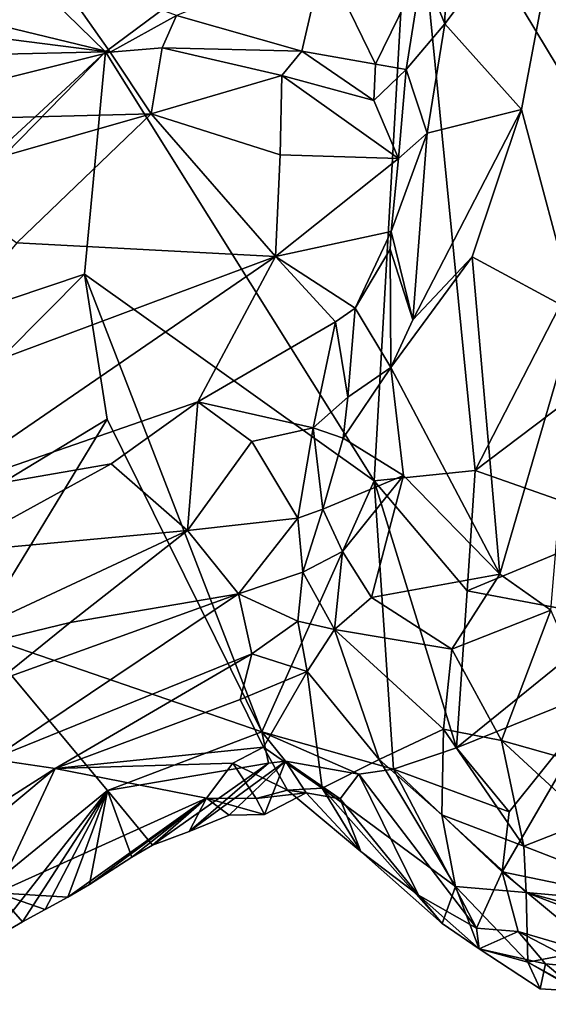
# Model space of a CAD drawing. Units: metres. Extents: x 20.85 to 26.3, y -4.64 to 0.95.
# Drawn here: x 22.14 to 22.35, y -2.19 to -1.8 of the extents above; entities that cross this region are included whole.
import ezdxf

# ---------------------------------------------------------------- set-up
doc = ezdxf.new("R2010")
doc.units = ezdxf.units.M

msp = doc.modelspace()

# ---------------------------------------------------------------- linework, layer by layer
at = {"layer": '1'}
for points in [[(22.17099, -1.81168, 10.59536), (22.10797, -1.7502, 10.59047), (22.29358, -1.72055, 10.6057)], [(22.27866, -1.98376, 10.59404), (22.17099, -1.81168, 10.59536), (22.29358, -1.72055, 10.6057)], [(22.27866, -1.98376, 10.59404), (22.29358, -1.72055, 10.6057), (22.31907, -1.97962, 10.60214)], [(22.31907, -1.97962, 10.60214), (22.29358, -1.72055, 10.6057), (22.37916, -1.8626, 10.62541)], [(22.37916, -1.8626, 10.62541), (22.29358, -1.72055, 10.6057), (22.42202, -1.74269, 10.62502)], [(22.307, -1.80043, 10.69961), (22.33767, -1.83483, 10.74143), (22.35647, -1.73484, 10.74824)], [(22.30758, -1.76558, 10.69997), (22.307, -1.80043, 10.69961), (22.35647, -1.73484, 10.74824)], [(22.33767, -1.83483, 10.74143), (22.35942, -1.91637, 10.76078), (22.35647, -1.73484, 10.74824)], [(22.07708, -1.81385, 10.59327), (22.10797, -1.7502, 10.59047), (22.17099, -1.81168, 10.59536)], [(22.29789, -1.7783, 10.69742), (22.307, -1.80043, 10.69961), (22.30758, -1.76558, 10.69997)], [(22.19941, -1.7971, 10.71358), (22.24964, -1.81143, 10.70325), (22.25833, -1.77365, 10.71244)], [(22.24964, -1.81143, 10.70325), (22.27923, -1.81657, 10.68657), (22.25833, -1.77365, 10.71244)], [(22.25833, -1.77365, 10.71244), (22.27923, -1.81657, 10.68657), (22.29789, -1.7783, 10.69742)], [(21.99372, -1.78884, 10.72486), (22.17286, -1.81177, 10.71544), (22.03209, -1.77752, 10.71961)], [(22.03209, -1.77752, 10.71961), (22.17286, -1.81177, 10.71544), (22.14969, -1.77858, 10.71331)], [(22.17286, -1.81177, 10.71544), (22.19941, -1.7971, 10.71358), (22.14969, -1.77858, 10.71331)], [(22.27923, -1.81657, 10.68657), (22.29146, -1.81878, 10.68908), (22.29789, -1.7783, 10.69742)], [(22.29789, -1.7783, 10.69742), (22.29146, -1.81878, 10.68908), (22.307, -1.80043, 10.69961)], [(21.99372, -1.78884, 10.72486), (22.06068, -1.8398, 10.71311), (22.17286, -1.81177, 10.71544)], [(22.17286, -1.81177, 10.71544), (22.19372, -1.81011, 10.71301), (22.19941, -1.7971, 10.71358)], [(22.19372, -1.81011, 10.71301), (22.24964, -1.81143, 10.70325), (22.19941, -1.7971, 10.71358)], [(22.307, -1.80043, 10.69961), (22.29146, -1.81878, 10.68908), (22.29992, -1.84432, 10.70191)], [(22.307, -1.80043, 10.69961), (22.29992, -1.84432, 10.70191), (22.33767, -1.83483, 10.74143)], [(22.09313, -1.88359, 10.60649), (22.17099, -1.81168, 10.59536), (22.04532, -1.94025, 10.61587)], [(22.04532, -1.94025, 10.61587), (22.17099, -1.81168, 10.59536), (22.1626, -1.90076, 10.59516)], [(22.17286, -1.81177, 10.71544), (22.06068, -1.8398, 10.71311), (22.18931, -1.83651, 10.72114)], [(22.09313, -1.88359, 10.60649), (22.07708, -1.81385, 10.59327), (22.17099, -1.81168, 10.59536)], [(22.1626, -1.90076, 10.59516), (22.17099, -1.81168, 10.59536), (22.27866, -1.98376, 10.59404)], [(22.17286, -1.81177, 10.71544), (22.18931, -1.83651, 10.72114), (22.19372, -1.81011, 10.71301)], [(22.19372, -1.81011, 10.71301), (22.18931, -1.83651, 10.72114), (22.2416, -1.8211, 10.7079)], [(22.19372, -1.81011, 10.71301), (22.2416, -1.8211, 10.7079), (22.24964, -1.81143, 10.70325)], [(22.24964, -1.81143, 10.70325), (22.2416, -1.8211, 10.7079), (22.27854, -1.83117, 10.69405)], [(22.24964, -1.81143, 10.70325), (22.27854, -1.83117, 10.69405), (22.27923, -1.81657, 10.68657)], [(22.27923, -1.81657, 10.68657), (22.27854, -1.83117, 10.69405), (22.29146, -1.81878, 10.68908)], [(22.27854, -1.83117, 10.69405), (22.28841, -1.85441, 10.70424), (22.29146, -1.81878, 10.68908)], [(22.29146, -1.81878, 10.68908), (22.28841, -1.85441, 10.70424), (22.29992, -1.84432, 10.70191)], [(22.2416, -1.8211, 10.7079), (22.18931, -1.83651, 10.72114), (22.24098, -1.85298, 10.72318)], [(22.2416, -1.8211, 10.7079), (22.24098, -1.85298, 10.72318), (22.28841, -1.85441, 10.70424)], [(22.2416, -1.8211, 10.7079), (22.28841, -1.85441, 10.70424), (22.27854, -1.83117, 10.69405)], [(22.29992, -1.84432, 10.70191), (22.29406, -1.91911, 10.71331), (22.33767, -1.83483, 10.74143)], [(22.29406, -1.91911, 10.71331), (22.31788, -1.89386, 10.7335), (22.33767, -1.83483, 10.74143)], [(22.33767, -1.83483, 10.74143), (22.31788, -1.89386, 10.7335), (22.35942, -1.91637, 10.76078)], [(22.18931, -1.83651, 10.72114), (22.06068, -1.8398, 10.71311), (22.09914, -1.86232, 10.73088)], [(22.09914, -1.86232, 10.73088), (22.13548, -1.88821, 10.73987), (22.18931, -1.83651, 10.72114)], [(22.13548, -1.88821, 10.73987), (22.23906, -1.89379, 10.72732), (22.18931, -1.83651, 10.72114)], [(22.18931, -1.83651, 10.72114), (22.23906, -1.89379, 10.72732), (22.24098, -1.85298, 10.72318)], [(22.28543, -1.88367, 10.70418), (22.29406, -1.91911, 10.71331), (22.29992, -1.84432, 10.70191)], [(22.28841, -1.85441, 10.70424), (22.28543, -1.88367, 10.70418), (22.29992, -1.84432, 10.70191)], [(22.24098, -1.85298, 10.72318), (22.23906, -1.89379, 10.72732), (22.28841, -1.85441, 10.70424)], [(22.28841, -1.85441, 10.70424), (22.23906, -1.89379, 10.72732), (22.28543, -1.88367, 10.70418)], [(22.38472, -1.92993, 10.6265), (22.31907, -1.97962, 10.60214), (22.37916, -1.8626, 10.62541)], [(22.23906, -1.89379, 10.72732), (22.27107, -1.91449, 10.70363), (22.28543, -1.88367, 10.70418)], [(22.28543, -1.88367, 10.70418), (22.27107, -1.91449, 10.70363), (22.28503, -1.89074, 10.70484)], [(22.28543, -1.88367, 10.70418), (22.28503, -1.89074, 10.70484), (22.29406, -1.91911, 10.71331)], [(22.13548, -1.88821, 10.73987), (22.08232, -1.95231, 10.74145), (22.23906, -1.89379, 10.72732)], [(22.27107, -1.91449, 10.70363), (22.28534, -1.93827, 10.70544), (22.28503, -1.89074, 10.70484)], [(22.28503, -1.89074, 10.70484), (22.28534, -1.93827, 10.70544), (22.29406, -1.91911, 10.71331)], [(22.08232, -1.95231, 10.74145), (22.09925, -1.98967, 10.72381), (22.23906, -1.89379, 10.72732)], [(22.23906, -1.89379, 10.72732), (22.09925, -1.98967, 10.72381), (22.20801, -1.95199, 10.71169)], [(22.23906, -1.89379, 10.72732), (22.20801, -1.95199, 10.71169), (22.26309, -1.91991, 10.70402)], [(22.23906, -1.89379, 10.72732), (22.26309, -1.91991, 10.70402), (22.27107, -1.91449, 10.70363)], [(22.29406, -1.91911, 10.71331), (22.28534, -1.93827, 10.70544), (22.31788, -1.89386, 10.7335)], [(22.31788, -1.89386, 10.7335), (22.28534, -1.93827, 10.70544), (22.32898, -2.02117, 10.75265)], [(22.31788, -1.89386, 10.7335), (22.32898, -2.02117, 10.75265), (22.35942, -1.91637, 10.76078)], [(22.00376, -2.06098, 10.60953), (22.04532, -1.94025, 10.61587), (22.1626, -1.90076, 10.59516)], [(22.00376, -2.06098, 10.60953), (22.1626, -1.90076, 10.59516), (22.17167, -1.95901, 10.59399)], [(22.23359, -2.08435, 10.59163), (22.17167, -1.95901, 10.59399), (22.1626, -1.90076, 10.59516)], [(22.23359, -2.08435, 10.59163), (22.1626, -1.90076, 10.59516), (22.27866, -1.98376, 10.59404)], [(22.26309, -1.91991, 10.70402), (22.26802, -1.95013, 10.6888), (22.27107, -1.91449, 10.70363)], [(22.27107, -1.91449, 10.70363), (22.26802, -1.95013, 10.6888), (22.28534, -1.93827, 10.70544)], [(22.35942, -1.91637, 10.76078), (22.32898, -2.02117, 10.75265), (22.34946, -2.0355, 10.76493)], [(22.20801, -1.95199, 10.71169), (22.25423, -1.96246, 10.68103), (22.26309, -1.91991, 10.70402)], [(22.26309, -1.91991, 10.70402), (22.25423, -1.96246, 10.68103), (22.26802, -1.95013, 10.6888)], [(22.38031, -2.00112, 10.63596), (22.31907, -1.97962, 10.60214), (22.38472, -1.92993, 10.6265)], [(22.26802, -1.95013, 10.6888), (22.2662, -1.96663, 10.68655), (22.28534, -1.93827, 10.70544)], [(22.2662, -1.96663, 10.68655), (22.29041, -1.98159, 10.71518), (22.28534, -1.93827, 10.70544)], [(22.28534, -1.93827, 10.70544), (22.29041, -1.98159, 10.71518), (22.32898, -2.02117, 10.75265)], [(22.25423, -1.96246, 10.68103), (22.2662, -1.96663, 10.68655), (22.26802, -1.95013, 10.6888)], [(22.09925, -1.98967, 10.72381), (22.17333, -1.97686, 10.70929), (22.20801, -1.95199, 10.71169)], [(22.17333, -1.97686, 10.70929), (22.20387, -2.0036, 10.70982), (22.20801, -1.95199, 10.71169)], [(22.20801, -1.95199, 10.71169), (22.20387, -2.0036, 10.70982), (22.22968, -1.96795, 10.69473)], [(22.20801, -1.95199, 10.71169), (22.22968, -1.96795, 10.69473), (22.25423, -1.96246, 10.68103)], [(22.11939, -2.04505, 10.59182), (22.00376, -2.06098, 10.60953), (22.17167, -1.95901, 10.59399)], [(22.11939, -2.04505, 10.59182), (22.17167, -1.95901, 10.59399), (22.23359, -2.08435, 10.59163)], [(22.22968, -1.96795, 10.69473), (22.24808, -1.99861, 10.6968), (22.25423, -1.96246, 10.68103)], [(22.25423, -1.96246, 10.68103), (22.24808, -1.99861, 10.6968), (22.2581, -1.99509, 10.69444)], [(22.25423, -1.96246, 10.68103), (22.2581, -1.99509, 10.69444), (22.2662, -1.96663, 10.68655)], [(22.22968, -1.96795, 10.69473), (22.20387, -2.0036, 10.70982), (22.24808, -1.99861, 10.6968)], [(22.2662, -1.96663, 10.68655), (22.2581, -1.99509, 10.69444), (22.29041, -1.98159, 10.71518)], [(22.09925, -1.98967, 10.72381), (22.10852, -2.01244, 10.71802), (22.17333, -1.97686, 10.70929)], [(22.10852, -2.01244, 10.71802), (22.20387, -2.0036, 10.70982), (22.17333, -1.97686, 10.70929)], [(22.2581, -1.99509, 10.69444), (22.26592, -2.01204, 10.70026), (22.29041, -1.98159, 10.71518)], [(22.26592, -2.01204, 10.70026), (22.27761, -2.0305, 10.70792), (22.29041, -1.98159, 10.71518)], [(22.29041, -1.98159, 10.71518), (22.27761, -2.0305, 10.70792), (22.32898, -2.02117, 10.75265)], [(22.31586, -2.02781, 10.60213), (22.27866, -1.98376, 10.59404), (22.31907, -1.97962, 10.60214)], [(22.31586, -2.02781, 10.60213), (22.31907, -1.97962, 10.60214), (22.38031, -2.00112, 10.63596)], [(22.27866, -1.98376, 10.59404), (22.28639, -2.09937, 10.59334), (22.23359, -2.08435, 10.59163)], [(22.28639, -2.09937, 10.59334), (22.27866, -1.98376, 10.59404), (22.31157, -2.09083, 10.5991)], [(22.31157, -2.09083, 10.5991), (22.27866, -1.98376, 10.59404), (22.31586, -2.02781, 10.60213)], [(22.24808, -1.99861, 10.6968), (22.25001, -2.02031, 10.69499), (22.2581, -1.99509, 10.69444)], [(22.2581, -1.99509, 10.69444), (22.25001, -2.02031, 10.69499), (22.26592, -2.01204, 10.70026)], [(22.20387, -2.0036, 10.70982), (22.22429, -2.02897, 10.70263), (22.24808, -1.99861, 10.6968)], [(22.22429, -2.02897, 10.70263), (22.25001, -2.02031, 10.69499), (22.24808, -1.99861, 10.6968)], [(22.31586, -2.02781, 10.60213), (22.38031, -2.00112, 10.63596), (22.37543, -2.03901, 10.63685)], [(22.09024, -2.05667, 10.72393), (22.15691, -2.04049, 10.71272), (22.20387, -2.0036, 10.70982)], [(22.10852, -2.01244, 10.71802), (22.09024, -2.05667, 10.72393), (22.20387, -2.0036, 10.70982)], [(22.15691, -2.04049, 10.71272), (22.22429, -2.02897, 10.70263), (22.20387, -2.0036, 10.70982)], [(22.25001, -2.02031, 10.69499), (22.26273, -2.04337, 10.69305), (22.26592, -2.01204, 10.70026)], [(22.26592, -2.01204, 10.70026), (22.26273, -2.04337, 10.69305), (22.27761, -2.0305, 10.70792)], [(22.22429, -2.02897, 10.70263), (22.24806, -2.04, 10.68857), (22.25001, -2.02031, 10.69499)], [(22.25001, -2.02031, 10.69499), (22.24806, -2.04, 10.68857), (22.26273, -2.04337, 10.69305)], [(22.27761, -2.0305, 10.70792), (22.30977, -2.05118, 10.73905), (22.32898, -2.02117, 10.75265)], [(22.30977, -2.05118, 10.73905), (22.34946, -2.0355, 10.76493), (22.32898, -2.02117, 10.75265)], [(22.12803, -2.06375, 10.71266), (22.12545, -2.09529, 10.69641), (22.22429, -2.02897, 10.70263)], [(22.22429, -2.02897, 10.70263), (22.12545, -2.09529, 10.69641), (22.22961, -2.05313, 10.68484)], [(22.12803, -2.06375, 10.71266), (22.22429, -2.02897, 10.70263), (22.15691, -2.04049, 10.71272)], [(22.22429, -2.02897, 10.70263), (22.22961, -2.05313, 10.68484), (22.24806, -2.04, 10.68857)], [(22.31157, -2.09083, 10.5991), (22.31586, -2.02781, 10.60213), (22.37543, -2.03901, 10.63685)], [(22.27761, -2.0305, 10.70792), (22.26273, -2.04337, 10.69305), (22.30977, -2.05118, 10.73905)], [(22.30977, -2.05118, 10.73905), (22.32967, -2.08781, 10.74343), (22.34946, -2.0355, 10.76493)], [(22.34946, -2.0355, 10.76493), (22.32967, -2.08781, 10.74343), (22.37843, -2.10158, 10.75401)], [(22.09024, -2.05667, 10.72393), (22.12803, -2.06375, 10.71266), (22.15691, -2.04049, 10.71272)], [(22.22961, -2.05313, 10.68484), (22.25177, -2.06016, 10.6792), (22.24806, -2.04, 10.68857)], [(22.24806, -2.04, 10.68857), (22.25177, -2.06016, 10.6792), (22.26273, -2.04337, 10.69305)], [(22.31157, -2.09083, 10.5991), (22.37543, -2.03901, 10.63685), (22.37315, -2.06597, 10.63375)], [(22.10398, -2.1633, 10.59305), (22.11939, -2.04505, 10.59182), (22.17179, -2.10788, 10.59236)], [(22.17179, -2.10788, 10.59236), (22.11939, -2.04505, 10.59182), (22.23359, -2.08435, 10.59163)], [(22.26273, -2.04337, 10.69305), (22.25177, -2.06016, 10.6792), (22.28061, -2.09542, 10.69433)], [(22.26273, -2.04337, 10.69305), (22.28061, -2.09542, 10.69433), (22.30641, -2.08329, 10.7299)], [(22.26273, -2.04337, 10.69305), (22.30641, -2.08329, 10.7299), (22.30977, -2.05118, 10.73905)], [(22.12545, -2.09529, 10.69641), (22.15088, -2.09902, 10.68045), (22.22961, -2.05313, 10.68484)], [(22.22961, -2.05313, 10.68484), (22.15088, -2.09902, 10.68045), (22.22498, -2.07145, 10.66772)], [(22.22961, -2.05313, 10.68484), (22.22498, -2.07145, 10.66772), (22.25177, -2.06016, 10.6792)], [(22.30977, -2.05118, 10.73905), (22.30641, -2.08329, 10.7299), (22.32967, -2.08781, 10.74343)], [(22.22498, -2.07145, 10.66772), (22.23425, -2.09045, 10.6396), (22.25177, -2.06016, 10.6792)], [(22.23425, -2.09045, 10.6396), (22.25786, -2.1069, 10.63897), (22.25177, -2.06016, 10.6792)], [(22.25177, -2.06016, 10.6792), (22.25786, -2.1069, 10.63897), (22.28061, -2.09542, 10.69433)], [(22.33278, -2.11648, 10.60307), (22.31157, -2.09083, 10.5991), (22.37315, -2.06597, 10.63375)], [(22.32986, -2.14055, 10.59587), (22.33278, -2.11648, 10.60307), (22.37315, -2.06597, 10.63375)], [(22.37892, -2.1506, 10.59796), (22.32986, -2.14055, 10.59587), (22.37315, -2.06597, 10.63375)], [(22.15088, -2.09902, 10.68045), (22.23425, -2.09045, 10.6396), (22.22498, -2.07145, 10.66772)], [(22.17179, -2.10788, 10.59236), (22.23359, -2.08435, 10.59163), (22.2363, -2.09697, 10.59473)], [(22.24314, -2.0961, 10.59417), (22.2363, -2.09697, 10.59473), (22.23359, -2.08435, 10.59163)], [(22.24314, -2.0961, 10.59417), (22.23359, -2.08435, 10.59163), (22.27246, -2.1013, 10.59261)], [(22.27246, -2.1013, 10.59261), (22.23359, -2.08435, 10.59163), (22.28639, -2.09937, 10.59334)], [(22.30641, -2.08329, 10.7299), (22.28061, -2.09542, 10.69433), (22.30578, -2.11769, 10.71211)], [(22.30641, -2.08329, 10.7299), (22.30578, -2.11769, 10.71211), (22.33863, -2.13019, 10.72856)], [(22.30641, -2.08329, 10.7299), (22.33863, -2.13019, 10.72856), (22.32967, -2.08781, 10.74343)], [(22.32967, -2.08781, 10.74343), (22.33863, -2.13019, 10.72856), (22.36455, -2.11999, 10.74299)], [(22.32967, -2.08781, 10.74343), (22.36455, -2.11999, 10.74299), (22.37843, -2.10158, 10.75401)], [(22.15088, -2.09902, 10.68045), (22.22203, -2.09692, 10.62776), (22.23425, -2.09045, 10.6396)], [(22.23425, -2.09045, 10.6396), (22.22203, -2.09692, 10.62776), (22.24398, -2.10769, 10.62525)], [(22.23425, -2.09045, 10.6396), (22.24398, -2.10769, 10.62525), (22.25786, -2.1069, 10.63897)], [(22.28639, -2.09937, 10.59334), (22.31157, -2.09083, 10.5991), (22.33278, -2.11648, 10.60307)], [(22.12545, -2.09529, 10.69641), (22.06588, -2.15327, 10.69135), (22.15088, -2.09902, 10.68045)], [(22.2363, -2.09697, 10.59473), (22.24314, -2.0961, 10.59417), (22.20457, -2.12431, 10.59766)], [(22.20457, -2.12431, 10.59766), (22.24314, -2.0961, 10.59417), (22.22059, -2.11784, 10.59884)], [(22.23471, -2.1175, 10.60292), (22.22059, -2.11784, 10.59884), (22.24314, -2.0961, 10.59417)], [(22.23471, -2.1175, 10.60292), (22.24314, -2.0961, 10.59417), (22.25142, -2.10885, 10.60069)], [(22.26498, -2.11126, 10.59405), (22.24314, -2.0961, 10.59417), (22.27246, -2.1013, 10.59261)], [(22.24314, -2.0961, 10.59417), (22.26498, -2.11126, 10.59405), (22.25142, -2.10885, 10.60069)], [(22.28061, -2.09542, 10.69433), (22.25786, -2.1069, 10.63897), (22.31125, -2.14635, 10.68363)], [(22.28061, -2.09542, 10.69433), (22.31125, -2.14635, 10.68363), (22.30578, -2.11769, 10.71211)], [(22.06588, -2.15327, 10.69135), (22.06993, -2.16661, 10.67532), (22.15088, -2.09902, 10.68045)], [(22.15088, -2.09902, 10.68045), (22.06993, -2.16661, 10.67532), (22.12753, -2.14889, 10.63152)], [(22.12753, -2.14889, 10.63152), (22.21149, -2.11101, 10.61387), (22.15088, -2.09902, 10.68045)], [(22.15088, -2.09902, 10.68045), (22.21149, -2.11101, 10.61387), (22.22203, -2.09692, 10.62776)], [(22.17179, -2.10788, 10.59236), (22.2363, -2.09697, 10.59473), (22.18981, -2.12985, 10.59699)], [(22.18981, -2.12985, 10.59699), (22.2363, -2.09697, 10.59473), (22.20457, -2.12431, 10.59766)], [(22.22203, -2.09692, 10.62776), (22.21149, -2.11101, 10.61387), (22.23136, -2.11108, 10.61043)], [(22.22203, -2.09692, 10.62776), (22.23136, -2.11108, 10.61043), (22.24398, -2.10769, 10.62525)], [(22.3196, -2.16303, 10.59456), (22.27246, -2.1013, 10.59261), (22.28639, -2.09937, 10.59334)], [(22.3196, -2.16303, 10.59456), (22.28639, -2.09937, 10.59334), (22.32986, -2.14055, 10.59587)], [(22.32986, -2.14055, 10.59587), (22.28639, -2.09937, 10.59334), (22.33278, -2.11648, 10.60307)], [(22.29641, -2.14986, 10.59624), (22.26498, -2.11126, 10.59405), (22.27246, -2.1013, 10.59261)], [(22.29641, -2.14986, 10.59624), (22.27246, -2.1013, 10.59261), (22.3196, -2.16303, 10.59456)], [(22.12419, -2.16846, 10.59981), (22.10398, -2.1633, 10.59305), (22.17179, -2.10788, 10.59236)], [(22.1378, -2.1605, 10.5992), (22.12419, -2.16846, 10.59981), (22.17179, -2.10788, 10.59236)], [(22.17179, -2.10788, 10.59236), (22.1468, -2.15556, 10.59895), (22.1378, -2.1605, 10.5992)], [(22.17179, -2.10788, 10.59236), (22.15586, -2.1507, 10.59878), (22.1468, -2.15556, 10.59895)], [(22.17179, -2.10788, 10.59236), (22.16465, -2.14563, 10.5977), (22.15586, -2.1507, 10.59878)], [(22.16465, -2.14563, 10.5977), (22.17179, -2.10788, 10.59236), (22.18153, -2.13461, 10.59671)], [(22.18153, -2.13461, 10.59671), (22.17179, -2.10788, 10.59236), (22.18981, -2.12985, 10.59699)], [(22.24398, -2.10769, 10.62525), (22.23136, -2.11108, 10.61043), (22.25142, -2.10885, 10.60069)], [(22.27324, -2.13238, 10.60967), (22.25786, -2.1069, 10.63897), (22.24398, -2.10769, 10.62525)], [(22.24398, -2.10769, 10.62525), (22.25142, -2.10885, 10.60069), (22.27324, -2.13238, 10.60967)], [(22.25786, -2.1069, 10.63897), (22.27324, -2.13238, 10.60967), (22.30587, -2.16127, 10.61897)], [(22.31125, -2.14635, 10.68363), (22.25786, -2.1069, 10.63897), (22.30587, -2.16127, 10.61897)], [(22.12753, -2.14889, 10.63152), (22.15586, -2.1507, 10.59878), (22.21149, -2.11101, 10.61387)], [(22.15586, -2.1507, 10.59878), (22.16465, -2.14563, 10.5977), (22.21149, -2.11101, 10.61387)], [(22.16465, -2.14563, 10.5977), (22.18153, -2.13461, 10.59671), (22.21149, -2.11101, 10.61387)], [(22.21149, -2.11101, 10.61387), (22.18153, -2.13461, 10.59671), (22.18981, -2.12985, 10.59699)], [(22.21149, -2.11101, 10.61387), (22.18981, -2.12985, 10.59699), (22.20457, -2.12431, 10.59766)], [(22.21149, -2.11101, 10.61387), (22.20457, -2.12431, 10.59766), (22.22059, -2.11784, 10.59884)], [(22.21149, -2.11101, 10.61387), (22.22059, -2.11784, 10.59884), (22.23471, -2.1175, 10.60292)], [(22.21149, -2.11101, 10.61387), (22.23471, -2.1175, 10.60292), (22.23136, -2.11108, 10.61043)], [(22.23136, -2.11108, 10.61043), (22.23471, -2.1175, 10.60292), (22.25142, -2.10885, 10.60069)], [(22.26498, -2.11126, 10.59405), (22.27324, -2.13238, 10.60967), (22.25142, -2.10885, 10.60069)], [(22.27324, -2.13238, 10.60967), (22.26498, -2.11126, 10.59405), (22.29641, -2.14986, 10.59624)], [(22.30578, -2.11769, 10.71211), (22.31125, -2.14635, 10.68363), (22.3395, -2.14876, 10.70954)], [(22.30578, -2.11769, 10.71211), (22.3395, -2.14876, 10.70954), (22.33863, -2.13019, 10.72856)], [(22.36455, -2.11999, 10.74299), (22.33863, -2.13019, 10.72856), (22.40049, -2.15421, 10.72536)], [(22.33863, -2.13019, 10.72856), (22.3395, -2.14876, 10.70954), (22.40049, -2.15421, 10.72536)], [(22.30587, -2.16127, 10.61897), (22.27324, -2.13238, 10.60967), (22.29641, -2.14986, 10.59624)], [(22.33632, -2.16449, 10.59305), (22.3196, -2.16303, 10.59456), (22.32986, -2.14055, 10.59587)], [(22.33632, -2.16449, 10.59305), (22.32986, -2.14055, 10.59587), (22.37089, -2.17457, 10.59364)], [(22.37089, -2.17457, 10.59364), (22.32986, -2.14055, 10.59587), (22.37892, -2.1506, 10.59796)], [(22.31125, -2.14635, 10.68363), (22.30587, -2.16127, 10.61897), (22.32074, -2.1714, 10.60471)], [(22.3395, -2.14876, 10.70954), (22.31125, -2.14635, 10.68363), (22.34022, -2.1767, 10.62881)], [(22.31125, -2.14635, 10.68363), (22.32074, -2.1714, 10.60471), (22.34022, -2.1767, 10.62881)], [(22.12419, -2.16846, 10.59981), (22.1378, -2.1605, 10.5992), (22.12753, -2.14889, 10.63152)], [(22.1378, -2.1605, 10.5992), (22.1468, -2.15556, 10.59895), (22.12753, -2.14889, 10.63152)], [(22.1468, -2.15556, 10.59895), (22.15586, -2.1507, 10.59878), (22.12753, -2.14889, 10.63152)], [(22.30587, -2.16127, 10.61897), (22.29641, -2.14986, 10.59624), (22.32074, -2.1714, 10.60471)], [(22.32074, -2.1714, 10.60471), (22.29641, -2.14986, 10.59624), (22.3196, -2.16303, 10.59456)], [(22.3395, -2.14876, 10.70954), (22.34022, -2.1767, 10.62881), (22.38857, -2.16752, 10.69777)], [(22.40049, -2.15421, 10.72536), (22.3395, -2.14876, 10.70954), (22.39914, -2.16483, 10.70937)], [(22.39914, -2.16483, 10.70937), (22.3395, -2.14876, 10.70954), (22.38857, -2.16752, 10.69777)], [(22.3196, -2.16303, 10.59456), (22.33632, -2.16449, 10.59305), (22.32074, -2.1714, 10.60471)], [(22.32074, -2.1714, 10.60471), (22.33632, -2.16449, 10.59305), (22.34731, -2.17737, 10.59727)], [(22.34731, -2.17737, 10.59727), (22.33632, -2.16449, 10.59305), (22.36427, -2.17905, 10.59518)], [(22.36427, -2.17905, 10.59518), (22.33632, -2.16449, 10.59305), (22.37089, -2.17457, 10.59364)], [(22.38857, -2.16752, 10.69777), (22.34022, -2.1767, 10.62881), (22.3709, -2.19363, 10.60985)], [(22.34022, -2.1767, 10.62881), (22.32074, -2.1714, 10.60471), (22.34518, -2.18748, 10.60682)], [(22.32074, -2.1714, 10.60471), (22.34731, -2.17737, 10.59727), (22.34518, -2.18748, 10.60682)], [(22.34022, -2.1767, 10.62881), (22.34518, -2.18748, 10.60682), (22.36034, -2.18832, 10.61321)], [(22.34022, -2.1767, 10.62881), (22.36034, -2.18832, 10.61321), (22.3709, -2.19363, 10.60985)], [(22.34518, -2.18748, 10.60682), (22.34731, -2.17737, 10.59727), (22.36034, -2.18832, 10.61321)], [(22.36034, -2.18832, 10.61321), (22.34731, -2.17737, 10.59727), (22.36427, -2.17905, 10.59518)]]:
    msp.add_3dface(points, dxfattribs=at)

doc.saveas('drawing.dxf')
